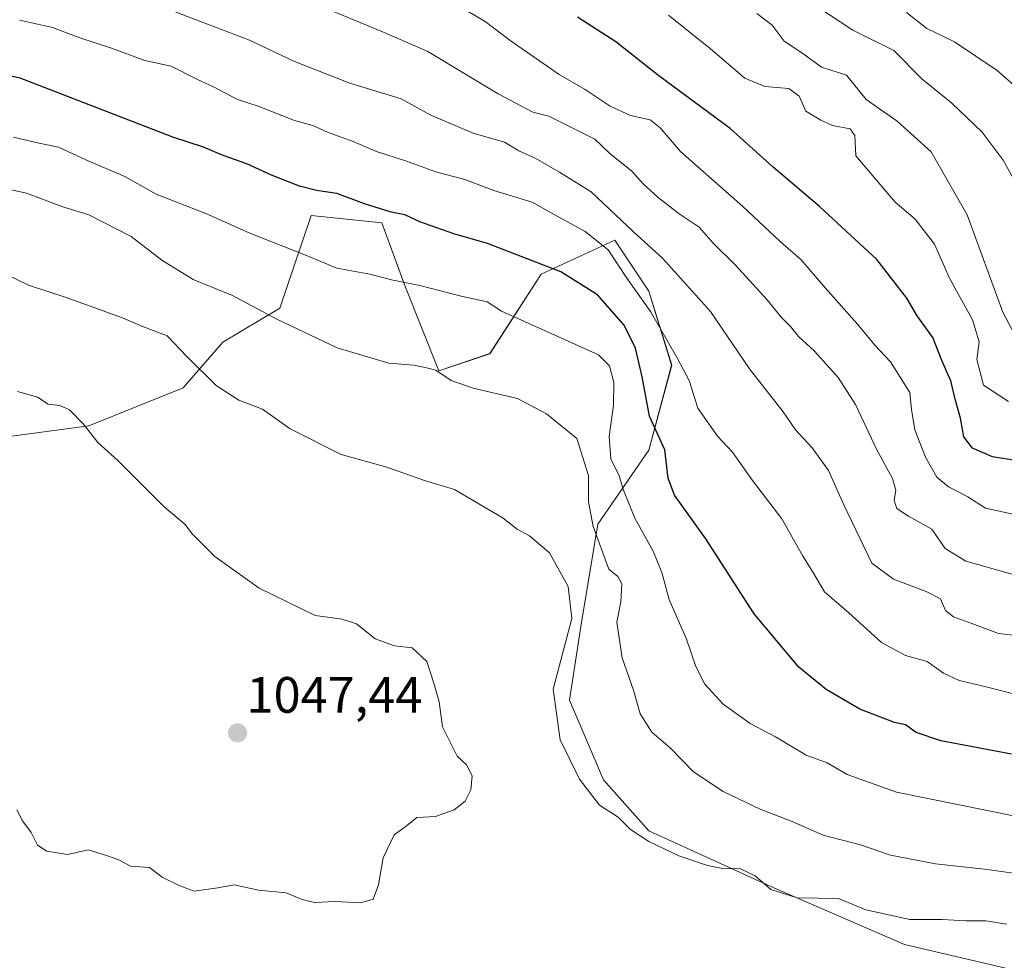
# Model space of a CAD drawing. Units: metres. Extents: x 661865 to 665328, y 4737272 to 4739666.
# Drawn here: x 663741 to 663934, y 4737989 to 4738174 of the extents above; entities that cross this region are included whole.
import ezdxf
from ezdxf.enums import TextEntityAlignment as Align

# ---------------------------------------------------------------- set-up
doc = ezdxf.new("R2010")
doc.units = ezdxf.units.M
doc.header["$MEASUREMENT"] = 0
for name, color, linetype, lineweight in [('Arbolado forestal CxS', 92, 'Continuous', 0), ('Carátula', 7, 'Continuous', 5), ('Curva de nivel maestra', 36, 'Continuous', 30), ('Curva de nivel normal', 36, 'Continuous', 0), ('Matorral CxS', 135, 'Continuous', 0), ('Punto de cota en terreno', 7, 'Continuous', 0), ('Rótulo de punto de cota en terreno', 19, 'Continuous', 0)]:
    doc.layers.add(name, color=color, linetype=linetype, lineweight=lineweight)
doc.styles.add('Arial', font='txt', dxfattribs={"height": 0.2})

# ---------------------------------------------------------------- blocks, each defined once
blk = doc.blocks.new('*U150')
at = {"layer": 'Arbolado forestal CxS', "color": 92, "linetype": 'Continuous', "lineweight": 0}
blk.add_polyline3d([(663953.7929, 4737983.3839, 1044.7245), (663914.6613, 4737992.5007, 1043.1487), (663889.0605, 4738003.6309, 1040.4907), (663864.5737, 4738014.7621, 1040.1339), (663855.6687, 4738024.7801, 1039.5479), (663848.9909, 4738040.3629, 1038.9564), (663851.2169, 4738054.8327, 1037.3521), (663854.5559, 4738074.8673, 1033.8698), (663864.5739, 4738089.3367, 1025.8421), (663869.0259, 4738106.0321, 1020.4281), (663864.5741, 4738120.5021, 1018.7685), (663857.8951, 4738130.5201, 1018.2103), (663843.4251, 4738123.8413, 1027.0149), (663833.4083, 4738108.2591, 1033.6654), (663823.3903, 4738104.9203, 1035.5333), (663816.7125, 4738121.6159, 1031.216), (663812.2595, 4738133.8597, 1027.1191), (663798.3807, 4738135.3389, 1027.9056), (663792.2247, 4738117.1645, 1034.8425), (663781.0937, 4738110.4869, 1038.3911), (663773.3027, 4738101.5823, 1041.6277), (663754.8179, 4738094.1129, 1044.9311), (663737.1571, 4738091.7581, 1046.711)], dxfattribs=at)
blk = doc.blocks.new('*U197')
at = {"layer": 'Curva de nivel normal', "color": 36, "linetype": 'Continuous', "lineweight": 0}
blk.add_polyline3d([(663934.69, 4737996.48, 1040), (663930.57, 4737997.13, 1040), (663926.68, 4737997.16, 1040), (663922.02, 4737997.41, 1040), (663915.72, 4737997.39, 1040), (663907.06, 4737999.29, 1040), (663901.73, 4738001.53, 1040), (663893.64, 4738001.69, 1040), (663888.46, 4738003.3, 1040), (663885.36, 4738005.96, 1040), (663882.5, 4738007.36, 1040), (663879.08, 4738007.43, 1040), (663876.06, 4738007.98, 1040), (663870.44, 4738009.88, 1040), (663864.53, 4738012.72, 1040), (663860.94, 4738015.08, 1040), (663858.56, 4738017.47, 1040), (663854.88, 4738019.81, 1040), (663850.95, 4738024.94, 1040), (663847.2, 4738032.64, 1040), (663845.8, 4738042.51, 1040), (663849.44, 4738056.37, 1040), (663848.74, 4738062.68, 1040), (663845.09, 4738069.24, 1040), (663841.14, 4738072.6, 1040), (663838.74, 4738073.87, 1040), (663835.99, 4738076.04, 1040), (663826.5, 4738081.65, 1040), (663820.58, 4738083.4, 1040), (663813.23, 4738086.05, 1040), (663804.24, 4738088.49, 1040), (663794.28, 4738093.52, 1040), (663788.82, 4738097.39, 1040), (663784.23, 4738099.14, 1040), (663779.78, 4738102.02, 1040), (663774.03, 4738107.69, 1040), (663770.16, 4738111.74, 1040), (663765.55, 4738113.54, 1040), (663761.4, 4738115.31, 1040), (663750.37, 4738119.28, 1040), (663743, 4738121.66, 1040), (663738.71, 4738123.74, 1040)], dxfattribs=at)
blk = doc.blocks.new('*U198')
at = {"layer": 'Curva de nivel normal', "color": 36, "linetype": 'Continuous', "lineweight": 0}
blk.add_polyline3d([(663935.06, 4738098.92, 995), (663930.11, 4738102.11, 995), (663928.82, 4738107.12, 995), (663929.29, 4738110.57, 995), (663927.96, 4738114.88, 995), (663923.47, 4738123.05, 995), (663920.56, 4738129.72, 995), (663916.76, 4738134.61, 995), (663912.81, 4738137.96, 995), (663905.13, 4738146.99, 995), (663904.89, 4738150.98, 995), (663904, 4738152.28, 995), (663900.52, 4738152.93, 995), (663898.26, 4738154, 995), (663895.3, 4738155.77, 995), (663894, 4738158.68, 995), (663891.96, 4738160.22, 995), (663887.31, 4738160.6, 995), (663883.39, 4738162.23, 995), (663876.63, 4738167.99, 995), (663868.4, 4738174.6, 995)], dxfattribs=at)
blk = doc.blocks.new('*U204')
at = {"layer": 'Curva de nivel normal', "color": 36, "linetype": 'Continuous', "lineweight": 0}
blk.add_polyline3d([(663939.78, 4738005.97, 1035), (663930.35, 4738007.26, 1035), (663920.74, 4738008.32, 1035), (663911.91, 4738010.01, 1035), (663906.02, 4738012.07, 1035), (663898.69, 4738013.94, 1035), (663892.64, 4738016.6, 1035), (663886.4, 4738019, 1035), (663879.12, 4738022.49, 1035), (663873.3, 4738026.36, 1035), (663868.82, 4738030.98, 1035), (663865.16, 4738034.09, 1035), (663862.87, 4738037.69, 1035), (663861.56, 4738042.33, 1035), (663859.34, 4738048.66, 1035), (663858.3, 4738055.66, 1035), (663859.09, 4738059.66, 1035), (663859.23, 4738063.16, 1035), (663858.46, 4738064.6, 1035), (663856.74, 4738066.02, 1035), (663853.64, 4738074.42, 1035), (663852.71, 4738079.25, 1035), (663852.7, 4738084.4, 1035), (663850.47, 4738091.67, 1035), (663844.48, 4738096.5, 1035), (663838.85, 4738099.49, 1035), (663830.13, 4738101.47, 1035), (663825.79, 4738103.03, 1035), (663822.81, 4738105.01, 1035), (663820.71, 4738105.56, 1035), (663818.41, 4738106.03, 1035), (663813.6, 4738106.4, 1035), (663803.49, 4738109.38, 1035), (663791.66, 4738115.01, 1035), (663782.99, 4738119.68, 1035), (663775.23, 4738122.82, 1035), (663769.13, 4738126.58, 1035), (663763.12, 4738131.21, 1035), (663754.84, 4738135.44, 1035), (663749.53, 4738137.07, 1035), (663742.6, 4738139.68, 1035), (663735.07, 4738141.36, 1035)], dxfattribs=at)
blk = doc.blocks.new('*U208')
at = {"layer": 'Curva de nivel normal', "color": 36, "linetype": 'Continuous', "lineweight": 0}
blk.add_polyline3d([(663936.97, 4738110.58, 990), (663933.9, 4738116.36, 990), (663926.96, 4738135.46, 990), (663919.88, 4738147.8, 990), (663913.19, 4738153.78, 990), (663907.16, 4738158.08, 990), (663903.27, 4738162.81, 990), (663898.4, 4738164.41, 990), (663894.73, 4738167.03, 990), (663891.06, 4738169.48, 990), (663888.73, 4738172.62, 990), (663885.73, 4738174.87, 990)], dxfattribs=at)
blk = doc.blocks.new('*U209')
at = {"layer": 'Curva de nivel normal', "color": 36, "linetype": 'Continuous', "lineweight": 0}
blk.add_polyline3d([(663942.23, 4738063.22, 1010), (663926.67, 4738067.64, 1010), (663922.6, 4738070.12, 1010), (663920.02, 4738073.85, 1010), (663915.43, 4738076.41, 1010), (663913.16, 4738077.91, 1010), (663912.65, 4738079.5, 1010), (663912.98, 4738081.54, 1010), (663912.27, 4738083.83, 1010), (663909.24, 4738089.43, 1010), (663905.04, 4738098.3, 1010), (663901.64, 4738103.56, 1010), (663897, 4738108.78, 1010), (663893.89, 4738111.62, 1010), (663892.31, 4738113.59, 1010), (663890.47, 4738115.44, 1010), (663887.74, 4738118.83, 1010), (663881.45, 4738125.69, 1010), (663877.19, 4738129.88, 1010), (663874.4, 4738133.07, 1010), (663870.49, 4738135.68, 1010), (663866.35, 4738138.86, 1010), (663863.47, 4738141.54, 1010), (663861.2, 4738143.98, 1010), (663856.93, 4738147.44, 1010), (663853.98, 4738150.31, 1010), (663844.98, 4738154.8, 1010), (663841.83, 4738155.58, 1010), (663835.04, 4738159.16, 1010), (663821.24, 4738167.42, 1010), (663812.69, 4738171.2, 1010), (663798.49, 4738177.07, 1010)], dxfattribs=at)
blk = doc.blocks.new('*U211')
at = {"layer": 'Curva de nivel normal', "color": 36, "linetype": 'Continuous', "lineweight": 0}
blk.add_polyline3d([(663935.95, 4738142.62, 985), (663933.99, 4738146.14, 985), (663929.86, 4738151.65, 985), (663923.9, 4738157.32, 985), (663918.07, 4738162.09, 985), (663912.58, 4738167.65, 985), (663904.5, 4738171.64, 985), (663897.31, 4738176.39, 985)], dxfattribs=at)
blk = doc.blocks.new('*U217')
at = {"layer": 'Curva de nivel normal', "color": 36, "linetype": 'Continuous', "lineweight": 0}
blk.add_polyline3d([(663741.22, 4738173.61, 1020), (663747.71, 4738172.18, 1020), (663753.07, 4738170.11, 1020), (663759.04, 4738168.15, 1020), (663765.76, 4738165.72, 1020), (663770.96, 4738164.55, 1020), (663775.95, 4738162, 1020), (663779.35, 4738160.48, 1020), (663783.98, 4738158.07, 1020), (663787.99, 4738156.72, 1020), (663795.15, 4738153.95, 1020), (663798.71, 4738152.97, 1020), (663801.59, 4738151.62, 1020), (663806.62, 4738149.85, 1020), (663811.19, 4738147.87, 1020), (663817.05, 4738145.98, 1020), (663822.82, 4738143.89, 1020), (663828.5, 4738142.39, 1020), (663834.16, 4738140.24, 1020), (663841.71, 4738137.96, 1020), (663845.9, 4738135.56, 1020), (663852.09, 4738132.22, 1020), (663856.61, 4738128.61, 1020), (663860.22, 4738123.08, 1020), (663864.89, 4738116.53, 1020), (663870.16, 4738107.32, 1020), (663872.47, 4738102.98, 1020), (663874.17, 4738097.6, 1020), (663877.99, 4738092.12, 1020), (663880.98, 4738088.96, 1020), (663884.9, 4738083.39, 1020), (663890.61, 4738075.88, 1020), (663894.65, 4738068.72, 1020), (663896.79, 4738065.28, 1020), (663899, 4738061.58, 1020), (663903.75, 4738057.52, 1020), (663910.16, 4738051.66, 1020), (663914.84, 4738049.14, 1020), (663919.12, 4738047.93, 1020), (663922.29, 4738045.65, 1020), (663925.34, 4738044.24, 1020), (663930.4, 4738043.07, 1020), (663935.73, 4738041.72, 1020)], dxfattribs=at)
blk = doc.blocks.new('*U228')
at = {"layer": 'Curva de nivel normal', "color": 36, "linetype": 'Continuous', "lineweight": 0}
blk.add_polyline3d([(663936.67, 4738017.6, 1030), (663913.09, 4738022.39, 1030), (663903.41, 4738025.82, 1030), (663899.5, 4738028.13, 1030), (663895.37, 4738029.63, 1030), (663889.36, 4738033.23, 1030), (663884.42, 4738035.79, 1030), (663879.12, 4738039.6, 1030), (663875.51, 4738043.49, 1030), (663873.75, 4738046.97, 1030), (663871.96, 4738052.35, 1030), (663868.55, 4738060.1, 1030), (663867.1, 4738065.39, 1030), (663865.41, 4738069.6, 1030), (663861.8, 4738076.06, 1030), (663859.58, 4738081.52, 1030), (663858.74, 4738084.34, 1030), (663857.09, 4738087.69, 1030), (663856.78, 4738092.03, 1030), (663857.61, 4738098.2, 1030), (663857.71, 4738102.63, 1030), (663856.82, 4738105.85, 1030), (663854.67, 4738108.01, 1030), (663835.65, 4738116.56, 1030), (663832.9, 4738118.4, 1030), (663827.76, 4738119.55, 1030), (663819.71, 4738121.62, 1030), (663814.11, 4738122.72, 1030), (663809.9, 4738123.8, 1030), (663803.41, 4738125.03, 1030), (663797.14, 4738127.63, 1030), (663786.34, 4738131.86, 1030), (663777.73, 4738135.7, 1030), (663768, 4738139.48, 1030), (663761.84, 4738142.96, 1030), (663754.21, 4738146.25, 1030), (663748.86, 4738148.7, 1030), (663744.74, 4738149.53, 1030), (663740.07, 4738150.7, 1030)], dxfattribs=at)
blk = doc.blocks.new('*U237')
at = {"layer": 'Curva de nivel normal', "color": 36, "linetype": 'Continuous', "lineweight": 0}
blk.add_polyline3d([(663937.66, 4738159.51, 980), (663932.84, 4738163.76, 980), (663924.42, 4738169.34, 980), (663919.02, 4738171.94, 980), (663915.03, 4738175.06, 980)], dxfattribs=at)
blk = doc.blocks.new('*U244')
at = {"layer": 'Curva de nivel normal', "color": 36, "linetype": 'Continuous', "lineweight": 0}
blk.add_polyline3d([(663939.89, 4738052.69, 1015), (663933.09, 4738053.42, 1015), (663927.87, 4738055.39, 1015), (663924.25, 4738056.69, 1015), (663922.7, 4738057.96, 1015), (663921.68, 4738060.22, 1015), (663918.89, 4738061.64, 1015), (663912.53, 4738064.09, 1015), (663908.27, 4738067.2, 1015), (663902.78, 4738078.66, 1015), (663899.76, 4738085.37, 1015), (663896.58, 4738089.83, 1015), (663893.31, 4738093.36, 1015), (663890.85, 4738096.87, 1015), (663884.3, 4738105.32, 1015), (663876.62, 4738116.54, 1015), (663867.23, 4738126.99, 1015), (663861.53, 4738132.15, 1015), (663853.26, 4738139.99, 1015), (663847.04, 4738143.82, 1015), (663842.31, 4738146.53, 1015), (663839.07, 4738147.98, 1015), (663836.24, 4738149.7, 1015), (663830.11, 4738151.48, 1015), (663821.84, 4738154.99, 1015), (663816, 4738158.17, 1015), (663805.95, 4738161.25, 1015), (663795.12, 4738165.52, 1015), (663786.27, 4738169.69, 1015), (663764.38, 4738178.1, 1015)], dxfattribs=at)
blk = doc.blocks.new('*U251')
at = {"layer": 'Curva de nivel normal', "color": 36, "linetype": 'Continuous', "lineweight": 0}
blk.add_polyline3d([(663829.04, 4738175.38, 1005), (663832.46, 4738173.3, 1005), (663837.36, 4738169.6, 1005), (663847, 4738162.92, 1005), (663852.06, 4738159.98, 1005), (663856.96, 4738156.73, 1005), (663860.93, 4738154.94, 1005), (663864.79, 4738154.09, 1005), (663866.76, 4738152.52, 1005), (663870.78, 4738147.87, 1005), (663882.98, 4738137.08, 1005), (663890.28, 4738130.23, 1005), (663894.42, 4738126.67, 1005), (663899.15, 4738121.07, 1005), (663905.46, 4738114.05, 1005), (663908.82, 4738109.95, 1005), (663911.88, 4738106.66, 1005), (663915.69, 4738100.65, 1005), (663916.04, 4738097.32, 1005), (663916.66, 4738093.32, 1005), (663918.77, 4738087.99, 1005), (663921.02, 4738084.09, 1005), (663923.26, 4738082.17, 1005), (663927.08, 4738080.24, 1005), (663930.53, 4738078, 1005), (663942.48, 4738075.41, 1005)], dxfattribs=at)
blk = doc.blocks.new('*U276')
at = {"layer": 'Curva de nivel maestra', "color": 36, "linetype": 'Continuous', "lineweight": 30}
blk.add_polyline3d([(663940.07, 4738086.76, 1000), (663931.91, 4738088.02, 1000), (663928.01, 4738089.72, 1000), (663926.27, 4738091.98, 1000), (663925.62, 4738095.6, 1000), (663924.59, 4738099.33, 1000), (663923.72, 4738102.97, 1000), (663921.97, 4738106.89, 1000), (663920.18, 4738111.43, 1000), (663917.14, 4738115.67, 1000), (663915.13, 4738119.16, 1000), (663909.24, 4738126.68, 1000), (663898.02, 4738137.12, 1000), (663888.89, 4738144.81, 1000), (663880.46, 4738152.36, 1000), (663866.51, 4738162.7, 1000), (663858.1, 4738169.34, 1000), (663850.59, 4738174.18, 1000)], dxfattribs=at)
blk = doc.blocks.new('*U278')
at = {"layer": 'Curva de nivel maestra', "color": 36, "linetype": 'Continuous', "lineweight": 30}
blk.add_polyline3d([(663935.64, 4738029.78, 1025), (663921.8, 4738032.4, 1025), (663916.95, 4738034.03, 1025), (663914.88, 4738035.53, 1025), (663912.68, 4738035.99, 1025), (663905.87, 4738038.59, 1025), (663899.31, 4738042.45, 1025), (663893.94, 4738046.86, 1025), (663885.22, 4738057.28, 1025), (663875.71, 4738071.98, 1025), (663869.59, 4738080.52, 1025), (663868.31, 4738083.9, 1025), (663867.72, 4738089.41, 1025), (663864.7, 4738096.04, 1025), (663863.23, 4738103.71, 1025), (663861.94, 4738109.35, 1025), (663859.69, 4738113.82, 1025), (663854.48, 4738119.77, 1025), (663847.3, 4738124.31, 1025), (663832.95, 4738129.86, 1025), (663826.36, 4738131.71, 1025), (663819.71, 4738134.08, 1025), (663816.76, 4738135.45, 1025), (663814.09, 4738135.97, 1025), (663808.81, 4738137.61, 1025), (663803.4, 4738139.62, 1025), (663799.42, 4738140.19, 1025), (663796.07, 4738141.06, 1025), (663790.63, 4738143.2, 1025), (663785.8, 4738145.46, 1025), (663781.13, 4738147.07, 1025), (663777.28, 4738148.74, 1025), (663771.3, 4738150.65, 1025), (663741.33, 4738162.24, 1025), (663721.34, 4738166.39, 1025)], dxfattribs=at)
blk = doc.blocks.new('5PATER')
at = {"layer": 'Carátula', "linetype": 'Continuous', "lineweight": 5}
h = blk.add_hatch(color=250, dxfattribs=at)
edge = h.paths.add_edge_path()
edge.add_ellipse((0, 0.01), major_axis=(-1.33, -1.34), ratio=0.999422, start_angle=0, end_angle=360)

msp = doc.modelspace()

# ---------------------------------------------------------------- linework, layer by layer
at = {"layer": 'Arbolado forestal CxS', "color": 92, "linetype": 'Continuous', "lineweight": 0}
msp.add_polyline3d([(663953.79, 4737983.38, 1044.72), (663914.66, 4737992.5, 1043.15), (663889.06, 4738003.63, 1040.49), (663864.57, 4738014.76, 1040.13), (663855.67, 4738024.78, 1039.55), (663848.99, 4738040.36, 1038.96), (663851.22, 4738054.83, 1037.35), (663854.56, 4738074.87, 1033.87), (663864.57, 4738089.34, 1025.84), (663869.03, 4738106.03, 1020.43), (663864.57, 4738120.5, 1018.77), (663857.9, 4738130.52, 1018.21), (663843.43, 4738123.84, 1027.01), (663833.41, 4738108.26, 1033.67), (663823.39, 4738104.92, 1035.53), (663816.71, 4738121.62, 1031.22), (663812.26, 4738133.86, 1027.12), (663798.38, 4738135.34, 1027.91), (663792.22, 4738117.16, 1034.84), (663781.09, 4738110.49, 1038.39), (663773.3, 4738101.58, 1041.63), (663754.82, 4738094.11, 1044.93), (663737.16, 4738091.76, 1046.71)], dxfattribs=at)
at = {"layer": 'Curva de nivel normal', "color": 36, "linetype": 'Continuous', "lineweight": 0}
msp.add_polyline3d([(663740.87, 4738100.88, 1045), (663744.78, 4738099.74, 1045), (663746.88, 4738098.36, 1045), (663749.14, 4738098.11, 1045), (663751.01, 4738097.26, 1045), (663753.76, 4738094.44, 1045), (663756.58, 4738090.86, 1045), (663760.5, 4738087.34, 1045), (663769.64, 4738078.19, 1045), (663773.62, 4738074.87, 1045), (663775.14, 4738072.92, 1045), (663779.48, 4738068.53, 1045), (663788.17, 4738062.3, 1045), (663799.18, 4738056.97, 1045), (663804.45, 4738056.26, 1045), (663807.28, 4738055.34, 1045), (663810.93, 4738052.37, 1045), (663814.69, 4738051.03, 1045), (663818.18, 4738050.62, 1045), (663821.04, 4738047.96, 1045), (663822.44, 4738043.7, 1045), (663823.47, 4738040.06, 1045), (663824.14, 4738035.16, 1045), (663827.01, 4738029.44, 1045), (663828.8, 4738027.74, 1045), (663829.94, 4738025.53, 1045), (663829.67, 4738022.81, 1045), (663828.58, 4738020.6, 1045), (663826.41, 4738018.92, 1045), (663822.74, 4738017.57, 1045), (663819.07, 4738017.38, 1045), (663816.74, 4738015.52, 1045), (663814.64, 4738013.99, 1045), (663812.49, 4738009.52, 1045), (663811.56, 4738004.22, 1045), (663810.55, 4738001.37, 1045), (663808.07, 4738000.7, 1045), (663803.07, 4738000.97, 1045), (663799.07, 4738000.74, 1045), (663796.62, 4738001.31, 1045), (663793.47, 4738002.62, 1045), (663788.06, 4738003.16, 1045), (663783.27, 4738004.22, 1045), (663780.07, 4738003.65, 1045), (663775.46, 4738002.99, 1045), (663772.62, 4738004.01, 1045), (663769.21, 4738005.74, 1045), (663766.7, 4738007.61, 1045), (663762.98, 4738007.86, 1045), (663760.67, 4738009.08, 1045), (663758.29, 4738009.97, 1045), (663754.71, 4738011.06, 1045), (663750.62, 4738010.14, 1045), (663746.59, 4738010.82, 1045), (663744.73, 4738011.98, 1045), (663743.53, 4738014.45, 1045), (663741.84, 4738016.76, 1045), (663740.74, 4738018.88, 1045)], dxfattribs=at)
at = {"layer": 'Matorral CxS', "color": 135, "linetype": 'Continuous', "lineweight": 0}
for points in [[(663737.16, 4738091.76, 1046.71), (663754.82, 4738094.11, 1044.93), (663773.3, 4738101.58, 1041.63), (663781.09, 4738110.49, 1038.39), (663792.22, 4738117.16, 1034.84), (663798.38, 4738135.34, 1027.91), (663812.26, 4738133.86, 1027.12), (663816.71, 4738121.62, 1031.22), (663823.39, 4738104.92, 1035.53), (663833.41, 4738108.26, 1033.67), (663843.43, 4738123.84, 1027.01), (663857.9, 4738130.52, 1018.21), (663864.57, 4738120.5, 1018.77), (663869.03, 4738106.03, 1020.43), (663864.57, 4738089.34, 1025.84), (663854.56, 4738074.87, 1033.87), (663851.22, 4738054.83, 1037.35), (663848.99, 4738040.36, 1038.96), (663855.67, 4738024.78, 1039.55), (663864.57, 4738014.76, 1040.13), (663889.06, 4738003.63, 1040.49), (663914.66, 4737992.5, 1043.15), (663953.79, 4737983.38, 1044.72)], [(663953.79, 4737983.38, 1044.72), (663914.66, 4737992.5, 1043.15), (663889.06, 4738003.63, 1040.49), (663864.57, 4738014.76, 1040.13), (663855.67, 4738024.78, 1039.55), (663848.99, 4738040.36, 1038.96), (663851.22, 4738054.83, 1037.35), (663854.56, 4738074.87, 1033.87), (663864.57, 4738089.34, 1025.84), (663869.03, 4738106.03, 1020.43), (663864.57, 4738120.5, 1018.77), (663857.9, 4738130.52, 1018.21), (663843.43, 4738123.84, 1027.01), (663833.41, 4738108.26, 1033.67), (663823.39, 4738104.92, 1035.53), (663816.71, 4738121.62, 1031.22), (663812.26, 4738133.86, 1027.12), (663798.38, 4738135.34, 1027.91), (663792.22, 4738117.16, 1034.84), (663781.09, 4738110.49, 1038.39), (663773.3, 4738101.58, 1041.63), (663754.82, 4738094.11, 1044.93), (663737.16, 4738091.76, 1046.71)]]:
    msp.add_polyline3d(points, dxfattribs=at)

# ---------------------------------------------------------------- block references
at = {"layer": 'Arbolado forestal CxS', "color": 92, "linetype": 'Continuous', "lineweight": 0}
msp.add_blockref('*U150', (0, 0), dxfattribs=at)
at = {"layer": 'Curva de nivel maestra', "color": 36, "linetype": 'Continuous', "lineweight": 30}
for name in ['*U276', '*U278']:
    msp.add_blockref(name, (0, 0), dxfattribs=at)
at = {"layer": 'Curva de nivel normal', "color": 36, "linetype": 'Continuous', "lineweight": 0}
for name in ['*U198', '*U237', '*U211', '*U208', '*U251', '*U209', '*U244', '*U217', '*U228', '*U204', '*U197']:
    msp.add_blockref(name, (0, 0), dxfattribs=at)
at = {"layer": 'Punto de cota en terreno', "linetype": 'Continuous', "lineweight": 0}
msp.add_blockref('5PATER', (663783.96, 4738033.97, 1047.44), dxfattribs=at)

# ---------------------------------------------------------------- texts
at = {"layer": 'Rótulo de punto de cota en terreno', "color": 19, "linetype": 'Continuous', "lineweight": 0, "style": 'Arial'}
msp.add_text('1047,44', height=7, dxfattribs=at).set_placement((663785.72, 4738035.73), align=Align.BOTTOM_LEFT)

doc.saveas('drawing.dxf')
